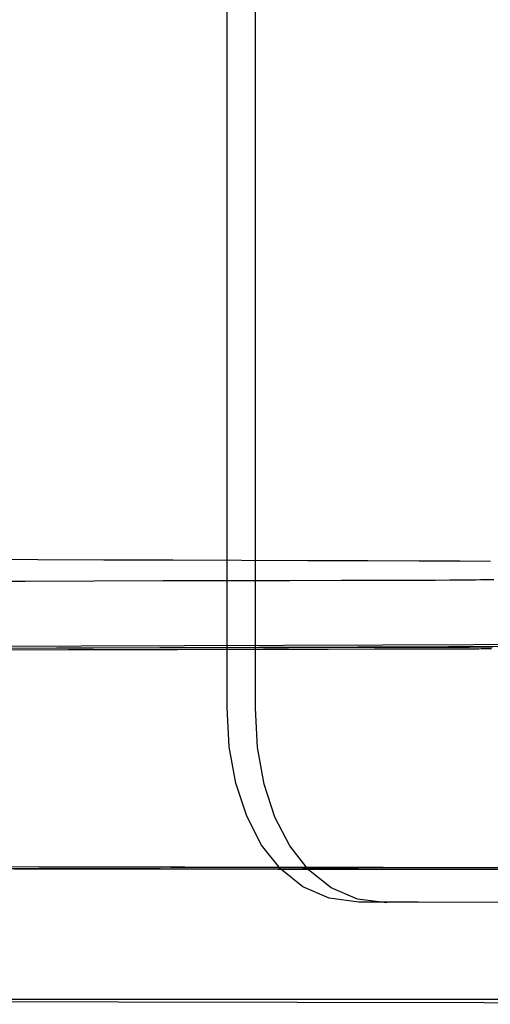
# Model space of a CAD drawing. Units: millimetres. Extents: x 1 to 318, y 0 to 220.
# Drawn here: x 52 to 52, y 12 to 13 of the extents above; entities that cross this region are included whole.
import ezdxf

# ---------------------------------------------------------------- set-up
doc = ezdxf.new("R2010")
doc.units = ezdxf.units.MM
doc.linetypes.add('CONTINU', pattern=[0])
doc.layers.add('ILLUSTRATIONS_-_PHOTOS', color=7, linetype='Continuous')

msp = doc.modelspace()

# ---------------------------------------------------------------- linework, layer by layer
at = {"layer": 'ILLUSTRATIONS_-_PHOTOS', "color": 3, "linetype": 'CONTINU'}
for points in [[(51.98477, 12.07523), (51.96955, 12.07727), (51.9561, 12.0831), (51.94449, 12.09234), (51.93481, 12.10457), (51.92717, 12.11939), (51.92163, 12.13641), (51.9183, 12.15521), (51.91727, 12.17539), (51.91727, 12.77477), (51.91666, 12.7814), (51.91505, 12.78892), (51.91239, 12.79681), (51.90862, 12.80458), (51.90365, 12.81174), (51.89744, 12.8178), (51.88991, 12.82225), (51.88101, 12.82461)], [(52.5042, 12.07528), (52.43936, 12.07529), (52.35164, 12.07534), (52.25247, 12.07541), (52.15331, 12.07548), (52.06558, 12.07555), (52.00075, 12.0756), (51.97025, 12.07562), (51.95504, 12.07766), (51.94159, 12.0835), (51.93, 12.09275), (51.92033, 12.10499), (51.91268, 12.11982), (51.90711, 12.13683), (51.90371, 12.15562), (51.90256, 12.17578), (51.90256, 12.77515)]]:
    msp.add_lwpolyline(points, dxfattribs=at)
for points in [[(51.77444, 12.25203, 0), (51.80537, 12.25192, 0), (51.83927, 12.2518, 0), (51.87466, 12.25168, 0), (51.91005, 12.25155, 0), (51.94396, 12.25144, 0), (51.97489, 12.25133, 0), (52.00137, 12.25124, 0), (52.02229, 12.25116, 0), (52.038, 12.25111, 0)], [(51.7647, 12.24077, 0), (51.79873, 12.24085, 0), (51.83426, 12.24094, 0), (51.86978, 12.24103, 0), (51.90382, 12.24111, 0), (51.93487, 12.24119, 0), (51.96146, 12.24125, 0), (51.98245, 12.2413, 0), (51.99822, 12.24134, 0), (52.00953, 12.24137, 0), (52.01711, 12.24139, 0), (52.0217, 12.2414, 0), (52.02406, 12.24141, 0), (52.02493, 12.24141, 0), (52.02505, 12.24141, 0), (52.02505, 12.24141, 0), (52.02505, 12.24141, 0), (52.02505, 12.24141, 0), (52.02505, 12.24141, 0), (52.02505, 12.24141, 0), (52.02505, 12.24141, 0), (52.02505, 12.24141, 0), (52.02505, 12.24141, 0), (52.02507, 12.24141, 0), (52.02518, 12.24141, 0), (52.02546, 12.24142, 0), (52.02602, 12.24143, 0), (52.02694, 12.24144, 0), (52.02831, 12.24147, 0), (52.03022, 12.2415, 0), (52.03277, 12.24155, 0), (52.03599, 12.24161, 0), (52.03975, 12.24168, 0)], [(52.03848, 12.2059, 0), (52.03535, 12.20589, 0), (52.03324, 12.20588, 0), (52.03197, 12.20587, 0), (52.03131, 12.20587, 0), (52.03107, 12.20586, 0), (52.03104, 12.20586, 0), (52.03104, 12.20586, 0), (52.03104, 12.20586, 0), (52.03104, 12.20586, 0), (52.03104, 12.20586, 0), (52.03104, 12.20586, 0), (52.03104, 12.20586, 0), (52.03104, 12.20586, 0), (52.03104, 12.20586, 0), (52.03103, 12.20586, 0), (52.03098, 12.20586, 0), (52.03086, 12.20586, 0), (52.03062, 12.20586, 0), (52.03022, 12.20586, 0), (52.02963, 12.20586, 0), (52.0288, 12.20585, 0), (52.0277, 12.20585, 0), (52.02631, 12.20584, 0), (52.02468, 12.20584, 0), (52.02289, 12.20583, 0), (52.02103, 12.20582, 0), (52.01916, 12.20581, 0), (52.01738, 12.20581, 0), (52.01575, 12.2058, 0), (52.01435, 12.20579, 0), (52.01325, 12.20579, 0), (52.01242, 12.20579, 0), (52.01183, 12.20578, 0), (52.01143, 12.20578, 0), (52.01119, 12.20578, 0), (52.01107, 12.20578, 0), (52.01102, 12.20578, 0), (52.01102, 12.20578, 0), (52.01102, 12.20578, 0), (52.01102, 12.20578, 0), (52.01102, 12.20578, 0), (52.01102, 12.20578, 0), (52.01102, 12.20578, 0), (52.01102, 12.20578, 0), (52.01102, 12.20578, 0), (52.01102, 12.20578, 0), (52.01076, 12.20578, 0), (52.00892, 12.20578, 0), (52.00395, 12.20576, 0), (51.99428, 12.20574, 0), (51.97832, 12.20571, 0), (51.95451, 12.20566, 0), (51.92129, 12.20559, 0), (51.87709, 12.20549, 0), (51.82111, 12.20537, 0), (51.75571, 12.20523, 0)], [(52.06285, 12.20718, 0), (51.96987, 12.20688, 0), (51.86796, 12.20655, 0), (51.7616, 12.20621, 0)], [(52.03908, 12.20678, 0), (52.03745, 12.20677, 0), (52.03567, 12.20676, 0), (52.03381, 12.20676, 0), (52.03196, 12.20675, 0), (52.03018, 12.20674, 0), (52.02855, 12.20674, 0), (52.02716, 12.20673, 0), (52.02606, 12.20673, 0), (52.02524, 12.20672, 0), (52.02465, 12.20672, 0), (52.02425, 12.20672, 0), (52.02401, 12.20672, 0), (52.02389, 12.20672, 0), (52.02384, 12.20672, 0), (52.02383, 12.20672, 0), (52.02383, 12.20672, 0), (52.02383, 12.20672, 0), (52.02383, 12.20672, 0), (52.02383, 12.20672, 0), (52.02383, 12.20672, 0), (52.02383, 12.20672, 0), (52.02383, 12.20672, 0), (52.02383, 12.20672, 0), (52.02357, 12.20672, 0), (52.02174, 12.20671, 0), (52.01677, 12.2067, 0), (52.00709, 12.20668, 0), (51.99113, 12.20665, 0), (51.96732, 12.2066, 0), (51.93409, 12.20653, 0), (51.88987, 12.20643, 0), (51.83388, 12.20631, 0), (51.76847, 12.20617, 0)], [(52.07566, 12.20812, 0), (51.98269, 12.20782, 0), (51.88078, 12.20749, 0), (51.77441, 12.20715, 0)], [(51.66362, 12.09394, 0), (51.80583, 12.09375, 0), (51.94135, 12.09357, 0), (52.06013, 12.09342, 0)], [(52.06307, 12.09246, 0), (51.97011, 12.09258, 0), (51.86822, 12.09272, 0), (51.76187, 12.09285, 0)], [(52.07575, 12.0934, 0), (51.9828, 12.09352, 0), (51.88093, 12.09365, 0), (51.7746, 12.09379, 0)], [(52.07575, 12.0934, 0), (51.9828, 12.09352, 0), (51.88093, 12.09365, 0), (51.7746, 12.09379, 0)], [(51.79311, 12.09277, 0), (51.92865, 12.09261, 0), (52.04745, 12.09246, 0)], [(51.76279, 12.02452, 0), (51.84671, 12.02436, 0), (51.93869, 12.02418, 0), (52.0347, 12.02399, 0), (52.13071, 12.0238, 0), (52.22269, 12.02362, 0), (52.30661, 12.02345, 0), (52.37845, 12.02331, 0), (52.43518, 12.0232, 0), (52.47781, 12.02311, 0)], [(52.48084, 12.02552, 0), (52.38596, 12.02553, 0), (52.28693, 12.02555, 0), (52.18789, 12.02556, 0), (52.09301, 12.02558, 0), (52.00644, 12.02559, 0), (51.93233, 12.0256, 0), (51.87381, 12.02561, 0), (51.82983, 12.02562, 0), (51.79832, 12.02562, 0), (51.7772, 12.02562, 0)]]:
    msp.add_polyline3d(points, dxfattribs=at).dxf.unprotected_set("ltscale", 0)

doc.saveas('drawing.dxf')
